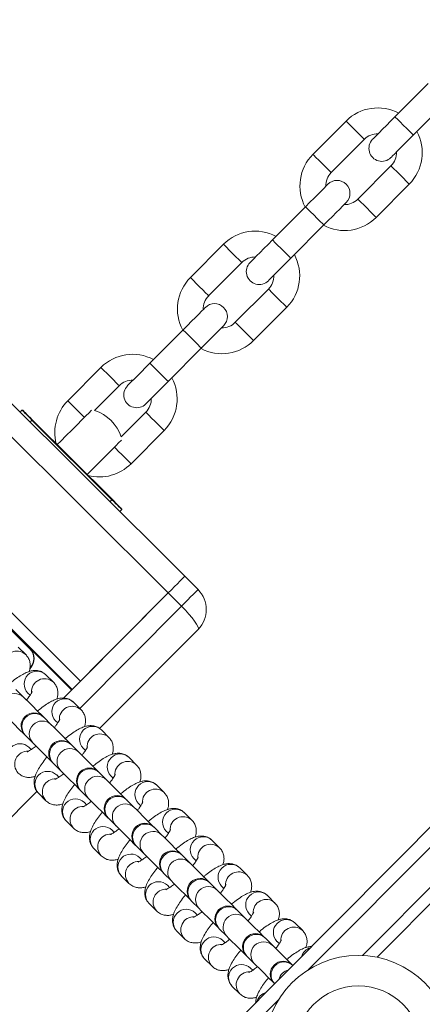
# Model space of a CAD drawing. Units: millimetres. Extents: x -558 to 6687, y -6069 to 3115.
# Drawn here: x 2211 to 2297, y -2004 to -1795 of the extents above; entities that cross this region are included whole.
import ezdxf

# ---------------------------------------------------------------- set-up
doc = ezdxf.new("R2010")
doc.units = ezdxf.units.MM
doc.header["$LTSCALE"] = 20

msp = doc.modelspace()

# ---------------------------------------------------------------- linework, layer by layer
at = {"color": 7, "linetype": 'Continuous', "lineweight": 18}
for p, q in [((1728.25, -2539.09), (3181.41, -1079.68)), ((2286.89, -1994.33), (2582.26, -1697.7)), ((2297.77, -1808.39), (2290.71, -1815.47)), ((2294.61, -1819.35), (2301.67, -1812.27)), ((2280.29, -1816.38), (2273.23, -1823.47)), ((2277.13, -1827.35), (2284.18, -1820.26)), ((2289.85, -1825.91), (2282.8, -1832.99)), ((2286.69, -1836.87), (2293.75, -1829.79)), ((2271.66, -1834.61), (2264.61, -1841.69)), ((2268.5, -1845.57), (2275.56, -1838.49)), ((2254.18, -1842.6), (2247.12, -1849.69)), ((2251.02, -1853.57), (2258.08, -1846.48)), ((2263.75, -1852.12), (2256.69, -1859.21)), ((2260.59, -1863.09), (2267.64, -1856)), ((2189.23, -1856.81), (2245.92, -1913.26)), ((2245.56, -1860.83), (2238.5, -1867.91)), ((2242.4, -1871.79), (2249.45, -1864.71)), ((2228.07, -1868.82), (2221.02, -1875.9)), ((2226.72, -1877.97), (2231.97, -1872.7)), ((2210.84, -1878.33), (2211.26, -1877.9)), ((2237.64, -1878.34), (2232.39, -1883.61)), ((2165.25, -1880.89), (2221.94, -1937.34)), ((2230.4, -1896.96), (2213.39, -1880.02)), ((2213.46, -1879.95), (2230.47, -1896.88)), ((2234.48, -1889.31), (2241.54, -1882.22)), ((2232.52, -1899.07), (2232.1, -1899.5)), ((2212.91, -1928.69), (2195.9, -1911.76)), ((2195.97, -1911.68), (2212.98, -1928.62)), ((2248.75, -1916.08), (2245.92, -1913.26)), ((2242.39, -1916.8), (2220.09, -1939.19)), ((2223.69, -1935.58), (2242.39, -1916.8)), ((2245.22, -1919.62), (2242.39, -1916.8)), ((2248.77, -1924.56), (2227.76, -1945.67)), ((2212.07, -1929.93), (2210.48, -1928.35)), ((2212.07, -1929.93), (2212.01, -1929.87)), ((2217.97, -1935.81), (2216.37, -1934.22)), ((2217.97, -1935.81), (2217.91, -1935.75)), ((2211.57, -1938.96), (2209.98, -1937.38)), ((2212.49, -1938.12), (2212.97, -1938.59)), ((2223.87, -1941.68), (2222.27, -1940.09)), ((2223.87, -1941.68), (2223.81, -1941.62)), ((2217.47, -1944.84), (2215.88, -1943.25)), ((2218.39, -1943.99), (2218.87, -1944.46)), ((2229.77, -1947.55), (2228.17, -1945.96)), ((2212, -1947.15), (2213.59, -1948.73)), ((2229.77, -1947.55), (2229.7, -1947.49)), ((2213.22, -1950.13), (2212.75, -1949.66)), ((2223.37, -1950.71), (2221.78, -1949.12)), ((2224.29, -1949.86), (2224.77, -1950.34)), ((2235.66, -1953.42), (2234.07, -1951.84)), ((2217.9, -1953.02), (2219.49, -1954.61)), ((2229.27, -1956.58), (2227.67, -1955)), ((2235.66, -1953.42), (2235.6, -1953.36)), ((2219.12, -1956), (2218.65, -1955.53)), ((2230.19, -1955.73), (2230.66, -1956.21)), ((2214.45, -1959.03), (2193.73, -1979.84)), ((2223.79, -1958.89), (2225.39, -1960.48)), ((2241.56, -1959.3), (2239.97, -1957.71)), ((2214.76, -1959.43), (2216.36, -1961.02)), ((2235.17, -1962.46), (2233.57, -1960.87)), ((2241.56, -1959.3), (2241.5, -1959.24)), ((2225.02, -1961.88), (2224.54, -1961.4)), ((2236.09, -1961.61), (2236.56, -1962.08)), ((2220.66, -1965.3), (2222.26, -1966.89)), ((2229.69, -1964.77), (2231.29, -1966.35)), ((2247.46, -1965.17), (2245.87, -1963.58)), ((2247.46, -1965.17), (2247.4, -1965.11)), ((2230.92, -1967.75), (2230.44, -1967.28)), ((2241.06, -1968.33), (2239.47, -1966.74)), ((2241.98, -1967.48), (2242.46, -1967.95)), ((2253.36, -1971.04), (2251.76, -1969.46)), ((2226.56, -1971.17), (2228.15, -1972.76)), ((2235.59, -1970.64), (2237.18, -1972.23)), ((2253.36, -1971.04), (2253.3, -1970.98)), ((2236.81, -1973.62), (2236.34, -1973.15)), ((2246.96, -1974.2), (2245.37, -1972.61)), ((2247.88, -1973.35), (2248.36, -1973.83)), ((2259.26, -1976.91), (2257.66, -1975.33)), ((2232.46, -1977.05), (2234.05, -1978.63)), ((2241.49, -1976.51), (2243.08, -1978.1)), ((2259.26, -1976.91), (2259.19, -1976.86)), ((2242.71, -1979.49), (2242.24, -1979.02)), ((2252.86, -1980.07), (2251.27, -1978.49)), ((2253.78, -1979.23), (2254.26, -1979.7)), ((2265.15, -1982.79), (2263.56, -1981.2)), ((2238.36, -1982.92), (2239.95, -1984.51)), ((2247.39, -1982.38), (2248.98, -1983.97)), ((2258.76, -1985.95), (2257.16, -1984.36)), ((2265.15, -1982.79), (2265.09, -1982.73)), ((2248.61, -1985.37), (2248.14, -1984.89)), ((2259.68, -1985.1), (2260.15, -1985.57)), ((2253.28, -1988.26), (2254.88, -1989.84)), ((2271.05, -1988.66), (2269.46, -1987.07)), ((2244.25, -1988.79), (2245.85, -1990.38)), ((2264.66, -1991.82), (2263.06, -1990.23)), ((2271.05, -1988.66), (2270.99, -1988.6)), ((2254.51, -1991.24), (2254.03, -1990.77)), ((2265.58, -1990.97), (2266.05, -1991.44)), ((2250.15, -1994.66), (2251.75, -1996.25)), ((2259.18, -1994.13), (2260.78, -1995.72)), ((2260.41, -1997.11), (2259.93, -1996.64)), ((2256.05, -2000.54), (2257.65, -2002.12))]:
    msp.add_line(p, q, dxfattribs=at)
at = {"color": 8, "linetype": 'Continuous', "lineweight": 18}
for p, q in [((2272.23, -1997.02), (2584.88, -1683.02)), ((2283.76, -1993.95), (2581.86, -1694.56)), ((2185.7, -1860.35), (2242.39, -1916.8)), ((2167, -1879.13), (2223.69, -1935.58)), ((2213.39, -1880.02), (2212.97, -1880.45)), ((2229.97, -1897.38), (2230.4, -1896.96)), ((2223.56, -1941.38), (2245.22, -1919.62)), ((2212.98, -1928.62), (2221.84, -1937.44)), ((1953.31, -2317.32), (2265.96, -2003.32))]:
    msp.add_line(p, q, dxfattribs=at)
at = {"color": 8, "linetype": 'Continuous', "lineweight": 18, "flags": 128}
for points in [[(2282.23, -1818.32), (2281.53, -1817.62), (2280.92, -1817.01), (2280.49, -1816.58), (2280.29, -1816.39), (2280.29, -1816.38)], [(2290.71, -1815.47), (2290.85, -1815.6), (2291.22, -1815.98), (2291.79, -1816.55), (2292.48, -1817.23), (2293.2, -1817.94), (2293.84, -1818.58), (2294.32, -1819.06), (2294.58, -1819.32), (2294.61, -1819.35)], [(2284.18, -1820.26), (2284.17, -1820.25), (2283.98, -1820.06), (2283.55, -1819.63), (2282.94, -1819.02), (2282.23, -1818.32)], [(2275.18, -1825.41), (2274.47, -1824.71), (2273.87, -1824.1), (2273.43, -1823.67), (2273.24, -1823.47), (2273.23, -1823.47)], [(2277.13, -1827.35), (2277.12, -1827.34), (2276.92, -1827.14), (2276.49, -1826.71), (2275.88, -1826.11), (2275.18, -1825.41)], [(2289.85, -1825.91), (2289.86, -1825.91), (2290.06, -1826.11), (2290.49, -1826.54), (2291.1, -1827.14), (2291.8, -1827.85)], [(2291.8, -1827.85), (2292.5, -1828.55), (2293.11, -1829.15), (2293.55, -1829.58), (2293.74, -1829.78), (2293.75, -1829.79)], [(2282.8, -1832.99), (2282.8, -1833), (2283, -1833.19), (2283.43, -1833.62), (2284.04, -1834.23), (2284.75, -1834.93)], [(2271.66, -1834.61), (2271.79, -1834.74), (2272.17, -1835.11), (2272.74, -1835.68), (2273.43, -1836.37), (2274.14, -1837.08), (2274.79, -1837.72), (2275.27, -1838.2), (2275.53, -1838.45), (2275.56, -1838.49)], [(2284.75, -1834.93), (2285.45, -1835.63), (2286.06, -1836.24), (2286.49, -1836.67), (2286.69, -1836.86), (2286.69, -1836.87)], [(2264.61, -1841.69), (2264.74, -1841.82), (2265.12, -1842.2), (2265.69, -1842.77), (2266.38, -1843.45), (2267.09, -1844.16), (2267.73, -1844.8), (2268.21, -1845.28), (2268.47, -1845.54), (2268.5, -1845.57)], [(2256.13, -1844.54), (2255.42, -1843.84), (2254.82, -1843.23), (2254.38, -1842.8), (2254.19, -1842.61), (2254.18, -1842.6)], [(2258.08, -1846.48), (2258.07, -1846.47), (2257.87, -1846.28), (2257.44, -1845.85), (2256.83, -1845.24), (2256.13, -1844.54)], [(2249.07, -1851.63), (2248.37, -1850.92), (2247.76, -1850.32), (2247.33, -1849.89), (2247.13, -1849.69), (2247.12, -1849.69)], [(2251.02, -1853.57), (2251.01, -1853.56), (2250.82, -1853.36), (2250.38, -1852.93), (2249.78, -1852.33), (2249.07, -1851.63)], [(2263.75, -1852.12), (2263.75, -1852.13), (2263.95, -1852.33), (2264.38, -1852.76), (2264.99, -1853.36), (2265.69, -1854.06)], [(2265.69, -1854.06), (2266.4, -1854.77), (2267.01, -1855.37), (2267.44, -1855.8), (2267.63, -1856), (2267.64, -1856)], [(2256.69, -1859.21), (2256.7, -1859.22), (2256.89, -1859.41), (2257.33, -1859.84), (2257.93, -1860.45), (2258.64, -1861.15)], [(2245.56, -1860.83), (2245.69, -1860.96), (2246.06, -1861.33), (2246.64, -1861.9), (2247.33, -1862.59), (2248.04, -1863.3), (2248.68, -1863.94), (2249.16, -1864.42), (2249.42, -1864.67), (2249.45, -1864.71)], [(2258.64, -1861.15), (2259.34, -1861.85), (2259.95, -1862.46), (2260.38, -1862.89), (2260.58, -1863.08), (2260.59, -1863.09)], [(2230.02, -1870.76), (2229.32, -1870.06), (2228.71, -1869.45), (2228.28, -1869.02), (2228.08, -1868.83), (2228.07, -1868.82)], [(2238.5, -1867.91), (2238.63, -1868.04), (2239.01, -1868.42), (2239.58, -1868.99), (2240.27, -1869.67), (2240.98, -1870.38), (2241.62, -1871.02), (2242.11, -1871.5), (2242.36, -1871.76), (2242.4, -1871.79)], [(2231.97, -1872.7), (2231.96, -1872.69), (2231.77, -1872.5), (2231.33, -1872.07), (2230.73, -1871.46), (2230.02, -1870.76)], [(2222.97, -1877.84), (2222.26, -1877.14), (2221.65, -1876.54), (2221.22, -1876.11), (2221.02, -1875.91), (2221.02, -1875.9)], [(2224.56, -1879.43), (2224.28, -1879.15), (2223.67, -1878.55), (2222.97, -1877.84)], [(2237.64, -1878.34), (2237.65, -1878.35), (2237.84, -1878.55), (2238.27, -1878.98), (2238.88, -1879.58), (2239.59, -1880.28)], [(2239.59, -1880.28), (2240.29, -1880.98), (2240.9, -1881.59), (2241.33, -1882.02), (2241.53, -1882.22), (2241.54, -1882.22)], [(2230.94, -1885.78), (2231.22, -1886.06), (2231.83, -1886.67), (2232.53, -1887.37)], [(2232.53, -1887.37), (2233.24, -1888.07), (2233.84, -1888.68), (2234.28, -1889.11), (2234.47, -1889.3), (2234.48, -1889.31)]]:
    msp.add_lwpolyline(points, dxfattribs=at)
at = {"color": 7, "linetype": 'Continuous', "lineweight": 18, "flags": 128}
for points in [[(2290.71, -1815.47), (2289.78, -1816.41), (2288.89, -1817.3), (2288.07, -1818.13), (2287.35, -1818.86), (2286.75, -1819.45), (2286.31, -1819.89), (2286.04, -1820.16), (2285.95, -1820.26)], [(2289.85, -1824.14), (2289.94, -1824.05), (2290.21, -1823.77), (2290.65, -1823.33), (2291.24, -1822.74), (2291.97, -1822.01), (2292.79, -1821.18), (2293.68, -1820.29), (2294.61, -1819.35)], [(2276.43, -1829.82), (2276.33, -1829.91), (2276.06, -1830.19), (2275.62, -1830.63), (2275.03, -1831.22), (2274.31, -1831.95), (2273.49, -1832.78), (2272.59, -1833.67), (2271.66, -1834.61)], [(2275.56, -1838.49), (2276.49, -1837.55), (2277.38, -1836.66), (2278.21, -1835.83), (2278.93, -1835.1), (2279.52, -1834.51), (2279.96, -1834.07), (2280.23, -1833.8), (2280.32, -1833.7)], [(2264.61, -1841.69), (2263.68, -1842.63), (2262.78, -1843.52), (2261.96, -1844.35), (2261.24, -1845.07), (2260.65, -1845.67), (2260.21, -1846.11), (2259.94, -1846.38), (2259.84, -1846.48)], [(2263.74, -1850.36), (2263.83, -1850.26), (2264.1, -1849.99), (2264.54, -1849.55), (2265.14, -1848.96), (2265.86, -1848.23), (2266.68, -1847.4), (2267.58, -1846.51), (2268.5, -1845.57)], [(2250.32, -1856.04), (2250.23, -1856.13), (2249.96, -1856.41), (2249.52, -1856.85), (2248.92, -1857.44), (2248.2, -1858.17), (2247.38, -1858.99), (2246.49, -1859.89), (2245.56, -1860.83)], [(2249.45, -1864.71), (2250.38, -1863.77), (2251.28, -1862.88), (2252.1, -1862.05), (2252.82, -1861.32), (2253.41, -1860.73), (2253.85, -1860.29), (2254.12, -1860.01), (2254.22, -1859.92)], [(2238.5, -1867.91), (2237.57, -1868.84), (2236.68, -1869.74), (2235.85, -1870.57), (2235.13, -1871.29), (2234.54, -1871.89), (2234.1, -1872.33), (2233.83, -1872.6), (2233.74, -1872.69)], [(2237.64, -1876.58), (2237.73, -1876.48), (2238, -1876.21), (2238.44, -1875.77), (2239.03, -1875.17), (2239.75, -1874.45), (2240.58, -1873.62), (2241.47, -1872.73), (2242.4, -1871.79)], [(2213.39, -1880.02), (2212.97, -1879.61), (2212.58, -1879.21), (2212.21, -1878.85), (2211.89, -1878.52), (2211.62, -1878.26), (2211.43, -1878.07), (2211.3, -1877.95), (2211.26, -1877.9)], [(2211.4, -1877.9), (2211.44, -1877.94), (2211.56, -1878.06), (2211.75, -1878.25), (2212.01, -1878.5), (2212.32, -1878.81), (2212.67, -1879.17), (2213.06, -1879.55), (2213.46, -1879.95)], [(2220.68, -1883.33), (2221.86, -1882.14), (2222.99, -1881.01), (2224.01, -1879.99), (2224.87, -1879.12), (2225.54, -1878.45), (2225.98, -1878.01), (2226.06, -1877.92)], [(2218.77, -1885.24), (2219.5, -1884.52), (2220.68, -1883.33)], [(2227.06, -1889.68), (2228.24, -1888.49), (2229.37, -1887.36), (2230.38, -1886.34), (2231.25, -1885.47), (2231.92, -1884.8), (2232.36, -1884.36), (2232.44, -1884.27)], [(2225.15, -1891.59), (2225.87, -1890.87), (2227.06, -1889.68)], [(2232.52, -1899.07), (2232.48, -1899.03), (2232.36, -1898.91), (2232.16, -1898.72), (2231.9, -1898.45), (2231.58, -1898.13), (2231.21, -1897.77), (2230.81, -1897.37), (2230.4, -1896.96)], [(2230.47, -1896.88), (2230.87, -1897.28), (2231.25, -1897.67), (2231.61, -1898.02), (2231.92, -1898.33), (2232.18, -1898.59), (2232.37, -1898.77), (2232.48, -1898.89), (2232.52, -1898.93)], [(2245.92, -1913.26), (2245.85, -1913.32), (2245.65, -1913.53), (2245.32, -1913.85), (2244.88, -1914.29), (2244.35, -1914.83), (2243.74, -1915.44), (2243.08, -1916.11), (2242.39, -1916.8)], [(2242.39, -1916.8), (2243.08, -1916.11), (2243.74, -1915.44), (2244.35, -1914.83), (2244.88, -1914.29), (2245.32, -1913.85), (2245.65, -1913.53), (2245.85, -1913.32), (2245.92, -1913.26)], [(2245.22, -1919.62), (2245.91, -1918.93), (2246.57, -1918.27), (2247.18, -1917.65), (2247.72, -1917.12), (2248.16, -1916.68), (2248.48, -1916.35), (2248.68, -1916.15), (2248.75, -1916.08)], [(2215.76, -1943.13), (2215.62, -1942.99), (2214.49, -1941.87), (2213.47, -1940.86), (2212.62, -1940), (2211.97, -1939.36), (2211.57, -1938.96)], [(2207.69, -1942.86), (2208.09, -1943.26), (2208.74, -1943.9), (2209.59, -1944.75), (2210.61, -1945.77), (2211.74, -1946.89), (2211.88, -1947.03)], [(2221.65, -1949), (2221.52, -1948.86), (2220.39, -1947.74), (2219.37, -1946.73), (2218.51, -1945.87), (2217.87, -1945.23), (2217.47, -1944.84)], [(2211.88, -1947.03), (2211.88, -1947.03), (2211.88, -1947.03), (2211.89, -1947.04), (2211.91, -1947.06), (2211.92, -1947.07), (2211.94, -1947.09), (2211.97, -1947.12), (2212, -1947.15)], [(2213.59, -1948.73), (2213.99, -1949.13), (2214.63, -1949.77), (2215.49, -1950.63), (2216.51, -1951.64), (2217.63, -1952.76), (2217.77, -1952.9)], [(2221.78, -1949.12), (2221.75, -1949.09), (2221.72, -1949.07), (2221.7, -1949.05), (2221.68, -1949.03), (2221.67, -1949.02), (2221.66, -1949.01), (2221.66, -1949), (2221.65, -1949)], [(2227.55, -1954.87), (2227.41, -1954.74), (2226.29, -1953.62), (2225.27, -1952.6), (2224.41, -1951.75), (2223.77, -1951.1), (2223.37, -1950.71)], [(2217.77, -1952.9), (2217.77, -1952.9), (2217.78, -1952.91), (2217.79, -1952.92), (2217.8, -1952.93), (2217.82, -1952.95), (2217.84, -1952.97), (2217.87, -1952.99), (2217.9, -1953.02)], [(2219.49, -1954.61), (2219.89, -1955), (2220.53, -1955.64), (2221.39, -1956.5), (2222.41, -1957.52), (2223.53, -1958.63), (2223.67, -1958.77)], [(2227.67, -1955), (2227.65, -1954.97), (2227.62, -1954.94), (2227.6, -1954.92), (2227.58, -1954.9), (2227.57, -1954.89), (2227.56, -1954.88), (2227.55, -1954.88), (2227.55, -1954.87)], [(2233.45, -1960.75), (2233.31, -1960.61), (2232.19, -1959.49), (2231.17, -1958.47), (2230.31, -1957.62), (2229.66, -1956.98), (2229.27, -1956.58)], [(2225.39, -1960.48), (2225.78, -1960.87), (2226.43, -1961.52), (2227.29, -1962.37), (2228.31, -1963.39), (2229.43, -1964.51), (2229.57, -1964.64)], [(2239.35, -1966.62), (2239.21, -1966.48), (2238.09, -1965.36), (2237.07, -1964.35), (2236.21, -1963.49), (2235.56, -1962.85), (2235.17, -1962.46)], [(2231.29, -1966.35), (2231.68, -1966.75), (2232.33, -1967.39), (2233.19, -1968.24), (2234.21, -1969.26), (2235.33, -1970.38), (2235.47, -1970.52)], [(2245.25, -1972.49), (2245.11, -1972.35), (2243.99, -1971.24), (2242.96, -1970.22), (2242.11, -1969.36), (2241.46, -1968.72), (2241.06, -1968.33)], [(2237.18, -1972.23), (2237.58, -1972.62), (2238.23, -1973.26), (2239.08, -1974.12), (2240.1, -1975.13), (2241.23, -1976.25), (2241.37, -1976.39)], [(2251.14, -1978.36), (2251.01, -1978.23), (2249.88, -1977.11), (2248.86, -1976.09), (2248, -1975.24), (2247.36, -1974.59), (2246.96, -1974.2)], [(2243.08, -1978.1), (2243.48, -1978.49), (2244.12, -1979.14), (2244.98, -1979.99), (2246, -1981.01), (2247.12, -1982.12), (2247.26, -1982.26)], [(2257.04, -1984.24), (2256.9, -1984.1), (2255.78, -1982.98), (2254.76, -1981.97), (2253.9, -1981.11), (2253.26, -1980.47), (2252.86, -1980.07)], [(2248.98, -1983.97), (2249.38, -1984.36), (2250.02, -1985.01), (2250.88, -1985.86), (2251.9, -1986.88), (2253.02, -1988), (2253.16, -1988.13)], [(2262.94, -1990.11), (2262.8, -1989.97), (2261.68, -1988.85), (2260.66, -1987.84), (2259.8, -1986.98), (2259.15, -1986.34), (2258.76, -1985.95)], [(2254.88, -1989.84), (2255.27, -1990.24), (2255.92, -1990.88), (2256.78, -1991.74), (2257.8, -1992.75), (2258.92, -1993.87), (2259.06, -1994.01)], [(2268.84, -1995.98), (2268.7, -1995.84), (2267.58, -1994.73), (2266.56, -1993.71), (2265.7, -1992.86), (2265.05, -1992.21), (2264.66, -1991.82)], [(2260.78, -1995.72), (2261.17, -1996.11), (2261.82, -1996.75), (2262.68, -1997.61), (2263.7, -1998.62), (2264.82, -1999.74), (2264.96, -1999.88)]]:
    msp.add_lwpolyline(points, dxfattribs=at)
at = {"color": 7, "linetype": 'Continuous', "lineweight": 18}
for radius in [20, 13.5]:
    msp.add_circle((2282.91, -2013.93), radius, dxfattribs=at)
for centre, radius, start, end in [((2287.02, -1823.08), 9.5, 61.9496, 135.1232), ((2287.02, -1823.08), 9.5, 315.1232, 28.2967), ((2287.02, -1823.08), 4, 88.5557, 135.1232), ((2287.9, -1822.2), 2.75, 135.1232, 315.1232), ((2287.02, -1823.08), 4, 315.1232, 1.6906), ((2279.96, -1830.17), 9.5, 135.1232, 208.2967), ((2279.96, -1830.17), 4, 135.1232, 181.6906), ((2278.37, -1831.76), 2.75, 315.1232, 135.1232), ((2279.96, -1830.17), 4, 268.5557, 315.1232), ((2279.96, -1830.17), 9.5, 241.9496, 315.1232), ((2260.91, -1849.3), 9.5, 61.9496, 135.1232), ((2260.91, -1849.3), 4, 88.5557, 135.1232), ((2260.91, -1849.3), 9.5, 315.1232, 28.2967), ((2261.79, -1848.42), 2.75, 135.1232, 315.1232), ((2253.86, -1856.39), 9.5, 135.1232, 208.2967), ((2260.91, -1849.3), 4, 315.1232, 1.6906), ((2253.86, -1856.39), 4, 135.1232, 181.6906), ((2252.27, -1857.98), 2.75, 315.1232, 135.1232), ((2253.86, -1856.39), 4, 268.5557, 315.1232), ((2253.86, -1856.39), 9.5, 241.9496, 315.1232), ((2234.8, -1875.52), 9.5, 61.9496, 135.1232), ((2234.8, -1875.52), 9.5, 315.1232, 28.2967), ((2234.8, -1875.52), 4, 88.5557, 135.1232), ((2235.69, -1874.64), 2.75, 135.1232, 315.1232), ((2234.8, -1875.52), 4, 315.1232, 1.6906), ((2227.75, -1882.61), 9.5, 135.1232, 194.7865), ((2211.33, -1877.98), 0.1, 45.1232, 135.1232), ((2223.87, -1886.5), 9, 18.7354, 71.511), ((2236.1, -1902.5), 31.95, 135.1036, 135.2829), ((2227.75, -1882.61), 9.5, 255.4599, 315.1232), ((2253.1, -1919.44), 31.95, 135.1036, 135.2829), ((2232.45, -1899), 0.1, 315.1232, 45.1232), ((2244.52, -1920.33), 6, 315.1232, 45.1232), ((2238.35, -1953.98), 35.87, 135.0168, 135.1765), ((2210.86, -1930.74), 2.9, 315.1232, 45.1232), ((2210.86, -1930.74), 3, 315.1232, 45.1232), ((2213.82, -1945.08), 2.75, 45.1232, 225.1232), ((2273.95, -1884.83), 82.37, 225.0515, 225.1718), ((2219.71, -1950.95), 2.75, 45.1232, 225.1232), ((2225.61, -1956.82), 2.75, 45.1232, 225.1232), ((2194.62, -1988.08), 41.27, 45.0194, 45.2597), ((2231.51, -1962.69), 2.75, 45.1232, 225.1232), ((2163.05, -2031.61), 99.89, 45.0899, 45.1892), ((2200.52, -1993.96), 41.27, 45.0194, 45.2597), ((2237.41, -1968.57), 2.75, 45.1232, 225.1232), ((2168.95, -2037.48), 99.89, 45.0899, 45.1892), ((2212.79, -1993.43), 32.24, 44.9857, 45.2933), ((2243.31, -1974.44), 2.75, 45.1232, 225.1232), ((2222.57, -1995.4), 32.24, 44.9857, 45.2933), ((2229.64, -1988.29), 16.71, 44.8151, 45.4083), ((2249.2, -1980.31), 2.75, 45.1232, 225.1232), ((2239.42, -1990.26), 16.71, 44.8151, 45.4083), ((2235.53, -1994.16), 16.71, 44.8151, 45.4083), ((2255.1, -1986.19), 2.75, 45.1232, 225.1232), ((2245.31, -1996.13), 16.71, 44.8151, 45.4083), ((2236.2, -2005.28), 24.12, 44.9062, 45.3172), ((2261, -1992.06), 2.75, 45.1232, 225.1232), ((2245.98, -2007.26), 24.12, 44.9062, 45.3172), ((2236.38, -2016.92), 32.24, 44.9857, 45.2933), ((2266.9, -1997.93), 2.75, 45.1232, 225.1232), ((2240.29, -2024.8), 40.57, 45.0789, 45.2728), ((2236.41, -2028.7), 40.57, 45.0789, 45.2728)]:
    msp.add_arc(centre, radius, start, end, dxfattribs=at)
at = {"color": 8, "linetype": 'Continuous', "lineweight": 18}
for centre, radius, start, end in [((2210.18, -1931.94), 2.76, 48.4037, 184.1699), ((2214.47, -1936.2), 2.75, 46.2078, 224.0381), ((2216.07, -1937.81), 2.76, 48.4063, 184.1638), ((2209.67, -1940.95), 2.75, 46.1969, 224.0507), ((2220.37, -1942.08), 2.75, 46.2078, 224.0381), ((2221.97, -1943.68), 2.76, 48.403, 184.1682), ((2213.97, -1945.23), 2.75, 46.1948, 224.0511), ((2215.57, -1946.82), 2.75, 46.1971, 224.0488), ((2226.27, -1947.95), 2.75, 46.2076, 224.0383), ((2219.87, -1951.11), 2.75, 46.1952, 224.0507), ((2227.87, -1949.56), 2.76, 48.4028, 184.1685), ((2210.84, -1951.64), 2.75, 46.2082, 224.0377), ((2212.46, -1953.24), 2.76, 86.3286, 223.6421), ((2221.47, -1952.69), 2.75, 46.1968, 224.0491), ((2232.17, -1953.82), 2.75, 46.2083, 224.0375), ((2233.77, -1955.43), 2.76, 48.4028, 184.1685), ((2216.74, -1957.52), 2.75, 46.2082, 224.0377), ((2225.77, -1956.98), 2.75, 46.1941, 224.0535), ((2218.36, -1959.11), 2.76, 86.3293, 223.6414), ((2227.36, -1958.57), 2.75, 46.1968, 224.0491), ((2238.06, -1959.7), 2.75, 46.2072, 224.0405), ((2239.67, -1961.3), 2.76, 48.4028, 184.1685), ((2222.64, -1963.39), 2.75, 46.2069, 224.0407), ((2231.67, -1962.85), 2.75, 46.1939, 224.052), ((2224.25, -1964.98), 2.76, 86.3281, 223.6402), ((2233.26, -1964.44), 2.75, 46.1957, 224.0519), ((2243.96, -1965.57), 2.75, 46.208, 224.0379), ((2245.56, -1967.18), 2.76, 48.4063, 184.1638), ((2228.54, -1969.26), 2.75, 46.2064, 224.0377), ((2237.57, -1968.73), 2.75, 46.1936, 224.0523), ((2239.16, -1970.31), 2.75, 46.195, 224.0508), ((2230.15, -1970.86), 2.76, 86.329, 223.6393), ((2249.86, -1971.44), 2.75, 46.2075, 224.0384), ((2251.46, -1973.05), 2.76, 48.4077, 184.1672), ((2234.44, -1975.13), 2.75, 46.2109, 224.0349), ((2243.46, -1974.6), 2.75, 46.1925, 224.0534), ((2245.06, -1976.19), 2.75, 46.1958, 224.0501), ((2236.05, -1976.73), 2.76, 86.3217, 223.6455), ((2255.76, -1977.31), 2.75, 46.2073, 224.0385), ((2249.36, -1980.47), 2.75, 46.1929, 224.0529), ((2257.36, -1978.92), 2.76, 48.4045, 184.1716), ((2240.33, -1981.01), 2.75, 46.2081, 224.0377), ((2241.95, -1982.6), 2.76, 86.3206, 223.649), ((2250.96, -1982.06), 2.75, 46.1971, 224.0488), ((2261.66, -1983.19), 2.75, 46.208, 224.0378), ((2263.26, -1984.79), 2.76, 48.4038, 184.1674), ((2246.23, -1986.88), 2.75, 46.208, 224.0379), ((2255.26, -1986.34), 2.75, 46.1929, 224.0529), ((2247.85, -1988.47), 2.76, 86.3213, 223.6483), ((2256.85, -1987.93), 2.75, 46.1976, 224.0483), ((2267.55, -1989.06), 2.75, 46.2067, 224.041), ((2269.16, -1990.67), 2.76, 48.4038, 184.1674), ((2252.13, -1992.75), 2.75, 46.208, 224.0379), ((2261.16, -1992.22), 2.75, 46.1918, 224.0558), ((2253.74, -1994.35), 2.76, 86.3223, 223.6473), ((2262.75, -1993.8), 2.75, 46.1965, 224.0511), ((2273.51, -1994.99), 2.81, 106.6073, 163.6409), ((2258.03, -1998.63), 2.75, 46.2081, 224.0377), ((2267.06, -1998.09), 2.75, 46.1912, 224.0546), ((2259.64, -2000.22), 2.76, 86.329, 223.6405), ((2268.71, -1999.73), 2.81, 104.3707, 165.8748), ((2263.98, -2004.55), 2.81, 106.6091, 163.6319)]:
    msp.add_arc(centre, radius, start, end, dxfattribs=at)
at = {"color": 7, "linetype": 'Continuous', "lineweight": 18}
msp.add_ellipse((2244.52, -1920.33), major_axis=(4.25, -4.23), ratio=0.166667, start_param=0, end_param=1.570796, dxfattribs=at)
for points, knots in [([(2212.76, -1933.54), (2212.82, -1933.38), (2212.95, -1932.99), (2213.03, -1932.27), (2212.94, -1931.4), (2212.62, -1930.57), (2212.24, -1930.13), (2212.07, -1929.93)], [0, 0, 0, 0, 0.147306, 0.37395, 0.594087, 0.813234, 1, 1, 1, 1]), ([(2216.37, -1934.22), (2216.12, -1934.01), (2215.64, -1933.61), (2214.78, -1933.34), (2213.97, -1933.27), (2213.18, -1933.38), (2212.34, -1933.65), (2211.4, -1934.11), (2210.29, -1934.81), (2209.36, -1935.49), (2208.81, -1935.97), (2208.68, -1936.08)], [0, 0, 0, 0, 0.10075, 0.192743, 0.281765, 0.37573, 0.485497, 0.630693, 0.787053, 0.949454, 1, 1, 1, 1]), ([(2218.66, -1939.41), (2218.72, -1939.25), (2218.85, -1938.86), (2218.93, -1938.15), (2218.84, -1937.27), (2218.52, -1936.45), (2218.14, -1936.01), (2217.97, -1935.81)], [0, 0, 0, 0, 0.147293, 0.373943, 0.594103, 0.813229, 1, 1, 1, 1]), ([(2213.43, -1937.77), (2213.43, -1937.77), (2213.44, -1937.77), (2213.33, -1938.01), (2213.07, -1938.46), (2212.69, -1939.02), (2212.36, -1939.44), (2212.22, -1939.61)], [0, 0, 0, 0, 0.102813, 0.307167, 0.546141, 0.819408, 1, 1, 1, 1]), ([(2222.27, -1940.09), (2222.02, -1939.88), (2221.54, -1939.48), (2220.68, -1939.21), (2219.87, -1939.15), (2219.08, -1939.25), (2218.24, -1939.52), (2217.3, -1939.98), (2216.19, -1940.68), (2215.26, -1941.36), (2214.71, -1941.84), (2214.58, -1941.95)], [0, 0, 0, 0, 0.10075, 0.192742, 0.281764, 0.375721, 0.485496, 0.630692, 0.787044, 0.949448, 1, 1, 1, 1]), ([(2224.56, -1945.28), (2224.61, -1945.13), (2224.75, -1944.73), (2224.83, -1944.02), (2224.74, -1943.15), (2224.42, -1942.32), (2224.04, -1941.88), (2223.87, -1941.68)], [0, 0, 0, 0, 0.147293, 0.373943, 0.594103, 0.813229, 1, 1, 1, 1]), ([(2219.33, -1943.65), (2219.33, -1943.65), (2219.33, -1943.64), (2219.23, -1943.88), (2218.96, -1944.33), (2218.59, -1944.89), (2218.26, -1945.32), (2218.12, -1945.48)], [0, 0, 0, 0, 0.102811, 0.307167, 0.546125, 0.819395, 1, 1, 1, 1]), ([(2228.17, -1945.96), (2227.92, -1945.76), (2227.44, -1945.36), (2226.58, -1945.08), (2225.77, -1945.02), (2224.98, -1945.13), (2224.14, -1945.39), (2223.2, -1945.85), (2222.09, -1946.56), (2221.13, -1947.26), (2220.54, -1947.77), (2220.38, -1947.91)], [0, 0, 0, 0, 0.0995205, 0.1903893, 0.2783359, 0.3711436, 0.4795796, 0.6230124, 0.7774584, 0.9378836, 1, 1, 1, 1]), ([(2230.46, -1951.16), (2230.51, -1951), (2230.65, -1950.61), (2230.72, -1949.89), (2230.63, -1949.02), (2230.32, -1948.19), (2229.94, -1947.75), (2229.77, -1947.55)], [0, 0, 0, 0, 0.147305, 0.373944, 0.594099, 0.813226, 1, 1, 1, 1]), ([(2214.25, -1949.39), (2213.97, -1949.6), (2213.45, -1950), (2212.86, -1950.38), (2212.47, -1950.58), (2212.41, -1950.6), (2212.39, -1950.6)], [0, 0, 0, 0, 0.30355, 0.570924, 0.80649, 1, 1, 1, 1]), ([(2225.23, -1949.52), (2225.23, -1949.52), (2225.23, -1949.51), (2225.13, -1949.76), (2224.86, -1950.21), (2224.49, -1950.77), (2224.15, -1951.19), (2224.02, -1951.36)], [0, 0, 0, 0, 0.102812, 0.30717, 0.546137, 0.819405, 1, 1, 1, 1]), ([(2216.65, -1951.66), (2216.57, -1951.74), (2216.15, -1952.22), (2215.51, -1953.09), (2214.74, -1954.25), (2214.22, -1955.28), (2213.91, -1956.22), (2213.8, -1957.09), (2213.9, -1957.96), (2214.21, -1958.79), (2214.59, -1959.23), (2214.76, -1959.43)], [0, 0, 0, 0, 0.032886, 0.182806, 0.337952, 0.505935, 0.628031, 0.726893, 0.822932, 0.918527, 1, 1, 1, 1]), ([(2234.07, -1951.84), (2233.82, -1951.63), (2233.33, -1951.23), (2232.48, -1950.95), (2231.67, -1950.89), (2230.88, -1951), (2230.04, -1951.27), (2229.09, -1951.72), (2227.99, -1952.43), (2227.06, -1953.11), (2226.5, -1953.59), (2226.37, -1953.7)], [0, 0, 0, 0, 0.100748, 0.192738, 0.281761, 0.375722, 0.485496, 0.630699, 0.787051, 0.949455, 1, 1, 1, 1]), ([(2236.36, -1957.03), (2236.41, -1956.87), (2236.55, -1956.48), (2236.62, -1955.76), (2236.53, -1954.89), (2236.21, -1954.06), (2235.84, -1953.63), (2235.66, -1953.42)], [0, 0, 0, 0, 0.147303, 0.373939, 0.59409, 0.813235, 1, 1, 1, 1]), ([(2210.46, -1955.14), (2210.71, -1955.35), (2211.2, -1955.75), (2212.05, -1956.03), (2212.86, -1956.09), (2213.54, -1956.01), (2213.92, -1955.88), (2214.07, -1955.82)], [0, 0, 0, 0, 0.228846, 0.4378, 0.640007, 0.853419, 1, 1, 1, 1]), ([(2220.14, -1955.26), (2219.87, -1955.47), (2219.35, -1955.87), (2218.76, -1956.25), (2218.36, -1956.45), (2218.31, -1956.47), (2218.29, -1956.48)], [0, 0, 0, 0, 0.303555, 0.570924, 0.80649, 1, 1, 1, 1]), ([(2231.13, -1955.39), (2231.13, -1955.39), (2231.13, -1955.38), (2231.02, -1955.63), (2230.76, -1956.08), (2230.39, -1956.64), (2230.05, -1957.06), (2229.92, -1957.23)], [0, 0, 0, 0, 0.102814, 0.307176, 0.546148, 0.819421, 1, 1, 1, 1]), ([(2239.97, -1957.71), (2239.71, -1957.5), (2239.23, -1957.1), (2238.38, -1956.83), (2237.56, -1956.76), (2236.77, -1956.87), (2235.93, -1957.14), (2234.99, -1957.6), (2233.89, -1958.3), (2232.96, -1958.98), (2232.4, -1959.46), (2232.27, -1959.57)], [0, 0, 0, 0, 0.100748, 0.192741, 0.281763, 0.375724, 0.485498, 0.6307, 0.787051, 0.949455, 1, 1, 1, 1]), ([(2222.49, -1957.59), (2222.43, -1957.66), (2222.03, -1958.12), (2221.41, -1958.97), (2220.64, -1960.12), (2220.12, -1961.15), (2219.81, -1962.09), (2219.7, -1962.96), (2219.79, -1963.83), (2220.11, -1964.66), (2220.49, -1965.1), (2220.66, -1965.3)], [0, 0, 0, 0, 0.024889, 0.176048, 0.332476, 0.501851, 0.624952, 0.724632, 0.821464, 0.917853, 1, 1, 1, 1]), ([(2216.36, -1961.02), (2216.61, -1961.22), (2217.09, -1961.62), (2217.95, -1961.9), (2218.76, -1961.96), (2219.43, -1961.88), (2219.81, -1961.75), (2219.97, -1961.7)], [0, 0, 0, 0, 0.228845, 0.437798, 0.640003, 0.853437, 1, 1, 1, 1]), ([(2226.04, -1961.13), (2225.77, -1961.34), (2225.25, -1961.74), (2224.66, -1962.12), (2224.26, -1962.32), (2224.21, -1962.34), (2224.19, -1962.35)], [0, 0, 0, 0, 0.303556, 0.570899, 0.80649, 1, 1, 1, 1]), ([(2237.02, -1961.27), (2237.03, -1961.26), (2237.03, -1961.26), (2236.92, -1961.5), (2236.66, -1961.95), (2236.29, -1962.51), (2235.95, -1962.93), (2235.82, -1963.1)], [0, 0, 0, 0, 0.102814, 0.307172, 0.54615, 0.819422, 1, 1, 1, 1]), ([(2242.25, -1962.9), (2242.31, -1962.75), (2242.44, -1962.35), (2242.52, -1961.64), (2242.43, -1960.77), (2242.11, -1959.94), (2241.73, -1959.5), (2241.56, -1959.3)], [0, 0, 0, 0, 0.147315, 0.373935, 0.594089, 0.813234, 1, 1, 1, 1]), ([(2245.87, -1963.58), (2245.61, -1963.37), (2245.13, -1962.98), (2244.27, -1962.7), (2243.46, -1962.64), (2242.67, -1962.74), (2241.83, -1963.01), (2240.89, -1963.47), (2239.78, -1964.17), (2238.85, -1964.85), (2238.3, -1965.33), (2238.17, -1965.44)], [0, 0, 0, 0, 0.100753, 0.192748, 0.281769, 0.375729, 0.485502, 0.630695, 0.787053, 0.949448, 1, 1, 1, 1]), ([(2228.39, -1963.47), (2228.33, -1963.53), (2227.93, -1963.99), (2227.31, -1964.84), (2226.54, -1966), (2226.02, -1967.03), (2225.71, -1967.97), (2225.6, -1968.83), (2225.69, -1969.71), (2226.01, -1970.53), (2226.39, -1970.97), (2226.56, -1971.17)], [0, 0, 0, 0, 0.024889, 0.176052, 0.332479, 0.501855, 0.624962, 0.724647, 0.821481, 0.917852, 1, 1, 1, 1]), ([(2248.15, -1968.77), (2248.21, -1968.62), (2248.34, -1968.22), (2248.42, -1967.51), (2248.33, -1966.64), (2248.01, -1965.81), (2247.63, -1965.37), (2247.46, -1965.17)], [0, 0, 0, 0, 0.147331, 0.373949, 0.594101, 0.813236, 1, 1, 1, 1]), ([(2222.26, -1966.89), (2222.51, -1967.1), (2222.99, -1967.49), (2223.85, -1967.77), (2224.66, -1967.83), (2225.33, -1967.75), (2225.71, -1967.62), (2225.87, -1967.57)], [0, 0, 0, 0, 0.228837, 0.437787, 0.639998, 0.853421, 1, 1, 1, 1]), ([(2231.94, -1967), (2231.66, -1967.22), (2231.14, -1967.62), (2230.55, -1967.99), (2230.16, -1968.2), (2230.11, -1968.21), (2230.08, -1968.22)], [0, 0, 0, 0, 0.303556, 0.570899, 0.80649, 1, 1, 1, 1]), ([(2242.92, -1967.14), (2242.92, -1967.14), (2242.93, -1967.13), (2242.82, -1967.37), (2242.56, -1967.82), (2242.18, -1968.38), (2241.85, -1968.81), (2241.71, -1968.97)], [0, 0, 0, 0, 0.102813, 0.30717, 0.546139, 0.819403, 1, 1, 1, 1]), ([(2234.29, -1969.34), (2234.23, -1969.4), (2233.83, -1969.86), (2233.2, -1970.71), (2232.44, -1971.87), (2231.91, -1972.9), (2231.61, -1973.84), (2231.5, -1974.71), (2231.59, -1975.58), (2231.91, -1976.41), (2232.29, -1976.84), (2232.46, -1977.05)], [0, 0, 0, 0, 0.024888, 0.176051, 0.332478, 0.501848, 0.624955, 0.724648, 0.82148, 0.917852, 1, 1, 1, 1]), ([(2251.76, -1969.46), (2251.51, -1969.25), (2251.03, -1968.85), (2250.17, -1968.57), (2249.36, -1968.51), (2248.57, -1968.62), (2247.73, -1968.89), (2246.79, -1969.34), (2245.68, -1970.05), (2244.75, -1970.73), (2244.2, -1971.2), (2244.07, -1971.32)], [0, 0, 0, 0, 0.100748, 0.192747, 0.281769, 0.375722, 0.485504, 0.630698, 0.787052, 0.949454, 1, 1, 1, 1]), ([(2254.05, -1974.65), (2254.1, -1974.49), (2254.24, -1974.1), (2254.32, -1973.38), (2254.23, -1972.51), (2253.91, -1971.68), (2253.53, -1971.24), (2253.36, -1971.04)], [0, 0, 0, 0, 0.147331, 0.373949, 0.594101, 0.813236, 1, 1, 1, 1]), ([(2228.15, -1972.76), (2228.41, -1972.97), (2228.89, -1973.37), (2229.75, -1973.64), (2230.56, -1973.7), (2231.23, -1973.62), (2231.61, -1973.49), (2231.77, -1973.44)], [0, 0, 0, 0, 0.228824, 0.437779, 0.639988, 0.853412, 1, 1, 1, 1]), ([(2237.84, -1972.88), (2237.56, -1973.09), (2237.04, -1973.49), (2236.45, -1973.87), (2236.06, -1974.07), (2236.01, -1974.09), (2235.98, -1974.09)], [0, 0, 0, 0, 0.303567, 0.570914, 0.806491, 1, 1, 1, 1]), ([(2248.82, -1973.01), (2248.82, -1973.01), (2248.82, -1973), (2248.72, -1973.25), (2248.46, -1973.7), (2248.08, -1974.26), (2247.75, -1974.68), (2247.61, -1974.85)], [0, 0, 0, 0, 0.102812, 0.30718, 0.546136, 0.819388, 1, 1, 1, 1]), ([(2240.18, -1975.21), (2240.13, -1975.28), (2239.73, -1975.74), (2239.1, -1976.58), (2238.33, -1977.74), (2237.81, -1978.77), (2237.51, -1979.71), (2237.39, -1980.58), (2237.49, -1981.45), (2237.81, -1982.28), (2238.18, -1982.72), (2238.36, -1982.92)], [0, 0, 0, 0, 0.024888, 0.176052, 0.33248, 0.50185, 0.624955, 0.724649, 0.821483, 0.917852, 1, 1, 1, 1]), ([(2257.66, -1975.33), (2257.41, -1975.12), (2256.93, -1974.72), (2256.07, -1974.45), (2255.26, -1974.38), (2254.47, -1974.49), (2253.63, -1974.76), (2252.69, -1975.22), (2251.58, -1975.92), (2250.62, -1976.62), (2250.03, -1977.13), (2249.87, -1977.27)], [0, 0, 0, 0, 0.0995201, 0.1903859, 0.2783354, 0.3711439, 0.4795796, 0.6230121, 0.7774531, 0.9378837, 1, 1, 1, 1]), ([(2259.95, -1980.52), (2260, -1980.36), (2260.14, -1979.97), (2260.21, -1979.25), (2260.12, -1978.38), (2259.81, -1977.55), (2259.43, -1977.12), (2259.26, -1976.91)], [0, 0, 0, 0, 0.147293, 0.373927, 0.594086, 0.813229, 1, 1, 1, 1]), ([(2234.05, -1978.63), (2234.31, -1978.84), (2234.79, -1979.24), (2235.64, -1979.52), (2236.45, -1979.58), (2237.13, -1979.5), (2237.51, -1979.37), (2237.66, -1979.32)], [0, 0, 0, 0, 0.228825, 0.437781, 0.640012, 0.853422, 1, 1, 1, 1]), ([(2243.74, -1978.75), (2243.46, -1978.96), (2242.94, -1979.36), (2242.35, -1979.74), (2241.96, -1979.94), (2241.9, -1979.96), (2241.88, -1979.97)], [0, 0, 0, 0, 0.303541, 0.57091, 0.80649, 1, 1, 1, 1]), ([(2254.72, -1978.88), (2254.72, -1978.88), (2254.72, -1978.87), (2254.62, -1979.12), (2254.35, -1979.57), (2253.98, -1980.13), (2253.64, -1980.55), (2253.51, -1980.72)], [0, 0, 0, 0, 0.102813, 0.307165, 0.546149, 0.819402, 1, 1, 1, 1]), ([(2246.14, -1981.02), (2246.06, -1981.11), (2245.64, -1981.59), (2245, -1982.46), (2244.23, -1983.62), (2243.71, -1984.65), (2243.4, -1985.58), (2243.29, -1986.45), (2243.39, -1987.32), (2243.7, -1988.15), (2244.08, -1988.59), (2244.25, -1988.79)], [0, 0, 0, 0, 0.032889, 0.182811, 0.337954, 0.505935, 0.628032, 0.726909, 0.82293, 0.918526, 1, 1, 1, 1]), ([(2263.56, -1981.2), (2263.31, -1980.99), (2262.82, -1980.59), (2261.97, -1980.32), (2261.16, -1980.25), (2260.37, -1980.36), (2259.53, -1980.63), (2258.58, -1981.09), (2257.48, -1981.79), (2256.55, -1982.47), (2255.99, -1982.95), (2255.86, -1983.06)], [0, 0, 0, 0, 0.100743, 0.192739, 0.281765, 0.375727, 0.485498, 0.630704, 0.787051, 0.949462, 1, 1, 1, 1]), ([(2265.85, -1986.39), (2265.9, -1986.24), (2266.04, -1985.84), (2266.11, -1985.13), (2266.02, -1984.26), (2265.7, -1983.43), (2265.33, -1982.99), (2265.15, -1982.79)], [0, 0, 0, 0, 0.147297, 0.373926, 0.594082, 0.813231, 1, 1, 1, 1]), ([(2239.95, -1984.51), (2240.2, -1984.71), (2240.69, -1985.11), (2241.54, -1985.39), (2242.35, -1985.45), (2243.03, -1985.37), (2243.41, -1985.24), (2243.56, -1985.19)], [0, 0, 0, 0, 0.22885, 0.43778, 0.640011, 0.853422, 1, 1, 1, 1]), ([(2249.63, -1984.62), (2249.36, -1984.83), (2248.84, -1985.24), (2248.25, -1985.61), (2247.85, -1985.81), (2247.8, -1985.83), (2247.78, -1985.84)], [0, 0, 0, 0, 0.303541, 0.57091, 0.80649, 1, 1, 1, 1]), ([(2260.62, -1984.76), (2260.62, -1984.75), (2260.62, -1984.75), (2260.52, -1984.99), (2260.25, -1985.44), (2259.88, -1986), (2259.54, -1986.42), (2259.41, -1986.59)], [0, 0, 0, 0, 0.102814, 0.307166, 0.54615, 0.819403, 1, 1, 1, 1]), ([(2269.46, -1987.07), (2269.21, -1986.86), (2268.72, -1986.47), (2267.87, -1986.19), (2267.05, -1986.13), (2266.26, -1986.24), (2265.42, -1986.5), (2264.48, -1986.96), (2263.38, -1987.66), (2262.45, -1988.34), (2261.89, -1988.82), (2261.76, -1988.94)], [0, 0, 0, 0, 0.1007427, 0.1927391, 0.2817618, 0.3757277, 0.4854978, 0.6307044, 0.7870515, 0.9494621, 1, 1, 1, 1]), ([(2252.04, -1986.89), (2251.96, -1986.98), (2251.54, -1987.46), (2250.9, -1988.33), (2250.13, -1989.49), (2249.61, -1990.52), (2249.3, -1991.46), (2249.19, -1992.32), (2249.28, -1993.2), (2249.6, -1994.02), (2249.98, -1994.46), (2250.15, -1994.66)], [0, 0, 0, 0, 0.032896, 0.182816, 0.337958, 0.505937, 0.628033, 0.726909, 0.822929, 0.918524, 1, 1, 1, 1]), ([(2245.85, -1990.38), (2246.1, -1990.59), (2246.58, -1990.99), (2247.44, -1991.26), (2248.25, -1991.32), (2248.92, -1991.24), (2249.3, -1991.11), (2249.46, -1991.06)], [0, 0, 0, 0, 0.22885, 0.4378, 0.640011, 0.853422, 1, 1, 1, 1]), ([(2255.53, -1990.49), (2255.26, -1990.71), (2254.74, -1991.11), (2254.15, -1991.49), (2253.75, -1991.69), (2253.7, -1991.7), (2253.68, -1991.71)], [0, 0, 0, 0, 0.303543, 0.570897, 0.806489, 1, 1, 1, 1]), ([(2266.51, -1990.63), (2266.52, -1990.63), (2266.52, -1990.62), (2266.41, -1990.86), (2266.15, -1991.31), (2265.78, -1991.87), (2265.44, -1992.3), (2265.31, -1992.47)], [0, 0, 0, 0, 0.102814, 0.307161, 0.546151, 0.819403, 1, 1, 1, 1]), ([(2271.74, -1992.26), (2271.8, -1992.11), (2271.93, -1991.72), (2272.01, -1991), (2271.92, -1990.13), (2271.6, -1989.3), (2271.22, -1988.86), (2271.05, -1988.66)], [0, 0, 0, 0, 0.147296, 0.373927, 0.594083, 0.813232, 1, 1, 1, 1]), ([(2272.97, -1992.03), (2272.71, -1992.05), (2272.16, -1992.1), (2271.32, -1992.38), (2270.38, -1992.83), (2269.27, -1993.54), (2268.34, -1994.22), (2267.79, -1994.69), (2267.66, -1994.81)], [0, 0, 0, 0, 0.1295024, 0.282568, 0.4850468, 0.7030602, 0.9295178, 1, 1, 1, 1]), ([(2257.88, -1992.83), (2257.82, -1992.9), (2257.42, -1993.35), (2256.8, -1994.2), (2256.03, -1995.36), (2255.51, -1996.39), (2255.2, -1997.33), (2255.09, -1998.2), (2255.18, -1999.07), (2255.5, -1999.9), (2255.88, -2000.34), (2256.05, -2000.54)], [0, 0, 0, 0, 0.024882, 0.176044, 0.332471, 0.501842, 0.624949, 0.724644, 0.821459, 0.917849, 1, 1, 1, 1]), ([(2251.75, -1996.25), (2252, -1996.46), (2252.48, -1996.86), (2253.34, -1997.13), (2254.15, -1997.2), (2254.82, -1997.11), (2255.2, -1996.99), (2255.36, -1996.93)], [0, 0, 0, 0, 0.228846, 0.437792, 0.639998, 0.853425, 1, 1, 1, 1]), ([(2261.43, -1996.37), (2261.15, -1996.58), (2260.63, -1996.98), (2260.04, -1997.36), (2259.65, -1997.56), (2259.6, -1997.58), (2259.57, -1997.59)], [0, 0, 0, 0, 0.303543, 0.570897, 0.806489, 1, 1, 1, 1]), ([(2263.83, -1998.64), (2263.76, -1998.73), (2263.34, -1999.21), (2262.69, -2000.08), (2261.93, -2001.23), (2261.41, -2002.27), (2261.09, -2003.18), (2261.05, -2003.77), (2261.03, -2004.02)], [0, 0, 0, 0, 0.045781, 0.254427, 0.47034, 0.704118, 0.87404, 1, 1, 1, 1]), ([(2257.65, -2002.12), (2257.9, -2002.33), (2258.38, -2002.73), (2259.24, -2003.01), (2260.05, -2003.07), (2260.72, -2002.99), (2261.1, -2002.86), (2261.26, -2002.81)], [0, 0, 0, 0, 0.228831, 0.437782, 0.639992, 0.853422, 1, 1, 1, 1])]:
    msp.add_open_spline(points, degree=3, knots=knots, dxfattribs=at)

doc.saveas('drawing.dxf')
